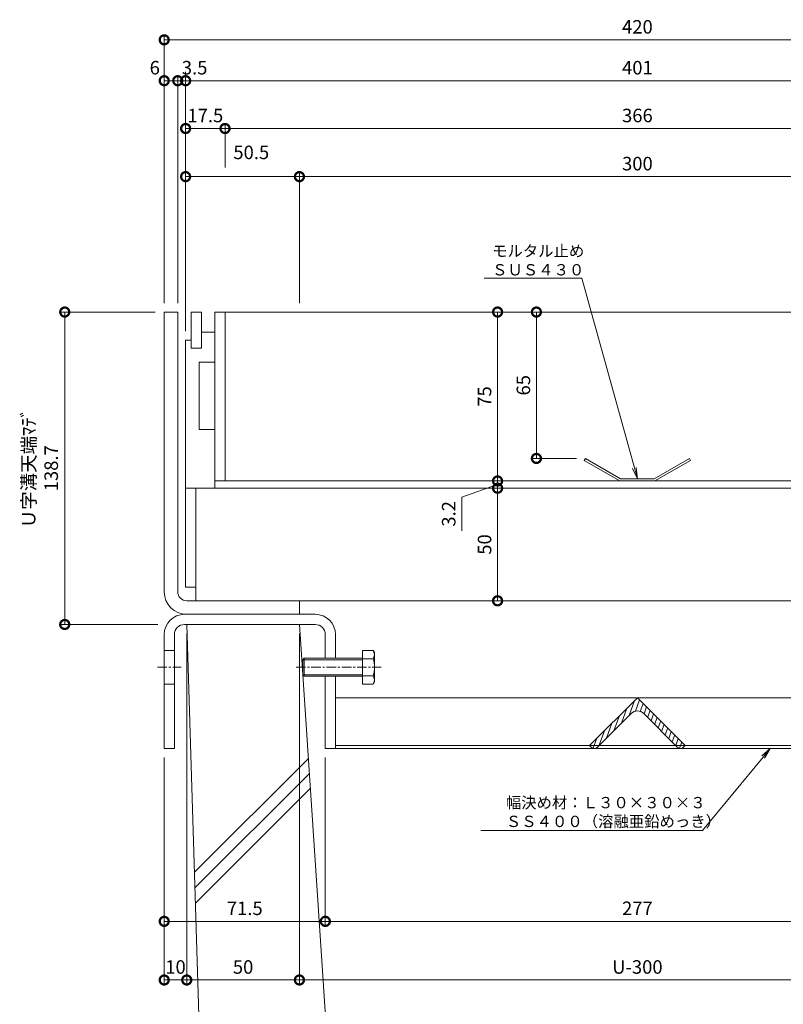
# Model space of a CAD drawing. Units: millimetres. Extents: x 1543 to 5262, y 1410 to 3114.
# Drawn here: x 1797 to 2135, y 1947 to 2384 of the extents above; entities that cross this region are included whole.
import ezdxf
from ezdxf import colors
from ezdxf.entities.mleader import LeaderData, LeaderLine
from ezdxf.math import Vec2, Vec3

# ---------------------------------------------------------------- set-up
doc = ezdxf.new("R2010")
doc.units = ezdxf.units.MM
doc.linetypes.add('中心線（短）', pattern=[6.773333, 4.233333, -0.846667, 0.846667, -0.846667])
doc.linetypes.add('点線（標準）', pattern=[1.693333, 0.846667, -0.846667])
doc.layers.get('DEFPOINTS').update_dxf_attribs({"color": 8, "lineweight": 9})
for name, color, linetype, lineweight in [('(K)モルタル止め', 3, 'Continuous', 9), ('(K)固定金具', 4, 'Continuous', 9), ('(K)寸法 @ 2', 7, 'Continuous', 9), ('(K)引出線', 7, 'Continuous', 9), ('(K)枠', 4, 'Continuous', 9), ('(K)蓋', 3, 'Continuous', 9), ('(K)Ｕ字溝', 6, 'Continuous', 9)]:
    doc.layers.add(name, color=color, linetype=linetype, lineweight=lineweight)
doc.styles.add('(K)MSゴシック', font='MS Gothic.ttf')
doc.styles.add('文字_異尺度_H2.5', font='MS Gothic.ttf', dxfattribs={"height": 2.5})
doc.dimstyles.new('KAD-1', dxfattribs={"dimtxt": 3, "dimasz": 4, "dimexe": 1, "dimexo": 2, "dimgap": 1, "dimtad": 1, "dimdec": 1, "dimdsep": 46, "dimtxsty": '(K)MSゴシック', "dimblk": 'DOTSMALL', "dimcen": 0, "dimclrd": 7, "dimclre": 256, "dimclrt": 2, "dimadec": 0, "dimazin": 0, "dimtfac": 1, "dimtdec": 1, "dimtmove": 0, "dimatfit": 3, "dimldrblk": 'DOTSMALL', "dimfxl": 1, "dimtfill": 1, "dimlwd": -1, "dimlwe": -1, "dimarcsym": 0})

# ---------------------------------------------------------------- blocks, each defined once
blk = doc.blocks.new('_DotSmall')
at = {"color": 0, "linetype": 'ByBlock', "const_width": 0.5}
blk.add_lwpolyline([(-0.0625, 0, 1), (0.0625, 0, 1)], format="xyb", close=True, dxfattribs=at)
blk = doc.blocks.new('*D45')
at = {"layer": '(K)寸法 @ 2'}
for p, q in [((2021.85, 2254.31), (2023.85, 2254.31)), ((2043.58, 2189.31), (2023.85, 2189.31))]:
    blk.add_line(p, q, dxfattribs=at)
at = {"layer": '(K)寸法 @ 2', "color": 7}
blk.add_line((2025.85, 2254.31), (2025.85, 2189.31), dxfattribs=at)
at = {"layer": 'DEFPOINTS', "color": 0}
for p in [(2025.85, 2254.31), (2025.85, 2189.31), (2047.58, 2189.31)]:
    blk.add_point(p, dxfattribs=at)
at = {"layer": '(K)寸法 @ 2', "color": 7, "xscale": 8, "yscale": 8, "zscale": 8}
for p, rotation in [((2025.85, 2254.31), 90), ((2025.85, 2189.31), 270)]:
    blk.add_blockref('_DotSmall', p, dxfattribs=dict(at, rotation=rotation))
at = {"layer": '(K)寸法 @ 2', "color": 2, "linetype": '点線（標準）', "insert": (2020.85, 2221.81), "char_height": 6, "attachment_point": 5, "rotation": 90, "style": '(K)MSゴシック', "bg_fill": 3, "box_fill_scale": 1.1, "bg_fill_color": 9, "bg_fill_true_color": 13158600, "bg_fill_transparency": 0}
blk.add_mtext('65', dxfattribs=at)
blk = doc.blocks.new('*D46')
at = {"layer": '(K)寸法 @ 2', "color": 7}
blk.add_line((2008.62, 2254.31), (2008.62, 2179.31), dxfattribs=at)
at = {"layer": '(K)寸法 @ 2'}
for p, q in [((2012.61, 2254.31), (2010.62, 2254.31)), ((2012.62, 2179.31), (2010.62, 2179.31))]:
    blk.add_line(p, q, dxfattribs=at)
at = {"layer": 'DEFPOINTS', "color": 0}
for p in [(2008.61, 2254.31), (2008.62, 2179.31), (2008.62, 2179.31)]:
    blk.add_point(p, dxfattribs=at)
at = {"layer": '(K)寸法 @ 2', "color": 7, "xscale": 8, "yscale": 8, "zscale": 8}
for p, rotation in [((2008.62, 2254.31), 90), ((2008.62, 2179.31), 270)]:
    blk.add_blockref('_DotSmall', p, dxfattribs=dict(at, rotation=rotation))
at = {"layer": '(K)寸法 @ 2', "color": 2, "linetype": '点線（標準）', "insert": (2003.61, 2216.81), "char_height": 6, "attachment_point": 5, "rotation": 90, "style": '(K)MSゴシック', "bg_fill": 3, "box_fill_scale": 1.1, "bg_fill_color": 9, "bg_fill_true_color": 13158600, "bg_fill_transparency": 0}
blk.add_mtext('75', dxfattribs=at)
blk = doc.blocks.new('*D47')
at = {"layer": '(K)寸法 @ 2', "color": 7}
for p, q in [((1992.7, 2172.17), (2008.62, 2177.71)), ((2008.62, 2179.31), (2008.62, 2176.11)), ((1992.7, 2157.23), (1992.7, 2172.17))]:
    blk.add_line(p, q, dxfattribs=at)
at = {"layer": '(K)寸法 @ 2'}
for p, q in [((2004.62, 2179.31), (2006.62, 2179.31)), ((2004.62, 2176.11), (2006.62, 2176.11))]:
    blk.add_line(p, q, dxfattribs=at)
at = {"layer": 'DEFPOINTS', "color": 0}
for p in [(2008.62, 2179.31), (2008.62, 2176.11), (2008.62, 2176.11)]:
    blk.add_point(p, dxfattribs=at)
at = {"layer": '(K)寸法 @ 2', "color": 7, "xscale": 8, "yscale": 8, "zscale": 8}
for p, rotation in [((2008.62, 2179.31), 270), ((2008.62, 2176.11), 90)]:
    blk.add_blockref('_DotSmall', p, dxfattribs=dict(at, rotation=rotation))
at = {"layer": '(K)寸法 @ 2', "color": 2, "linetype": '点線（標準）', "insert": (1987.7, 2164.7), "char_height": 6, "attachment_point": 5, "rotation": 90, "style": '(K)MSゴシック', "bg_fill": 3, "box_fill_scale": 1.1, "bg_fill_color": 9, "bg_fill_true_color": 13158600, "bg_fill_transparency": 0}
blk.add_mtext('3.2', dxfattribs=at)
blk = doc.blocks.new('*D48')
at = {"layer": '(K)寸法 @ 2'}
for p, q in [((2004.62, 2176.11), (2006.62, 2176.11)), ((2004.62, 2126.11), (2006.62, 2126.11))]:
    blk.add_line(p, q, dxfattribs=at)
at = {"layer": '(K)寸法 @ 2', "color": 7}
blk.add_line((2008.62, 2176.11), (2008.62, 2126.11), dxfattribs=at)
at = {"layer": 'DEFPOINTS', "color": 0}
for p in [(2008.62, 2176.11), (2008.62, 2126.11), (2008.62, 2126.11)]:
    blk.add_point(p, dxfattribs=at)
at = {"layer": '(K)寸法 @ 2', "color": 7, "xscale": 8, "yscale": 8, "zscale": 8}
for p, rotation in [((2008.62, 2176.11), 90), ((2008.62, 2126.11), 270)]:
    blk.add_blockref('_DotSmall', p, dxfattribs=dict(at, rotation=rotation))
at = {"layer": '(K)寸法 @ 2', "color": 2, "linetype": '点線（標準）', "insert": (2003.61, 2151.11), "char_height": 6, "attachment_point": 5, "rotation": 90, "style": '(K)MSゴシック', "bg_fill": 3, "box_fill_scale": 1.1, "bg_fill_color": 9, "bg_fill_true_color": 13158600, "bg_fill_transparency": 0}
blk.add_mtext('50', dxfattribs=at)
blk = doc.blocks.new('*D49')
at = {"layer": '(K)寸法 @ 2'}
for p, q in [((1860.67, 2258.31), (1860.67, 2377.15)), ((2280.67, 2258.31), (2280.67, 2377.15))]:
    blk.add_line(p, q, dxfattribs=at)
at = {"layer": '(K)寸法 @ 2', "color": 7}
blk.add_line((1860.67, 2375.15), (2280.67, 2375.15), dxfattribs=at)
at = {"layer": 'DEFPOINTS', "color": 0}
for p in [(2280.67, 2375.15), (1860.67, 2254.31), (2280.67, 2254.31)]:
    blk.add_point(p, dxfattribs=at)
at = {"layer": '(K)寸法 @ 2', "color": 7, "xscale": 8, "yscale": 8, "zscale": 8, "rotation": 180}
blk.add_blockref('_DotSmall', (1860.67, 2375.15), dxfattribs=at)
at = {"layer": '(K)寸法 @ 2', "color": 7, "xscale": 8, "yscale": 8, "zscale": 8}
blk.add_blockref('_DotSmall', (2280.67, 2375.15), dxfattribs=at)
at = {"layer": '(K)寸法 @ 2', "color": 2, "linetype": '点線（標準）', "insert": (2070.67, 2380.15), "char_height": 6, "attachment_point": 5, "style": '(K)MSゴシック', "bg_fill": 3, "box_fill_scale": 1.1, "bg_fill_color": 9, "bg_fill_true_color": 13158600, "bg_fill_transparency": 0}
blk.add_mtext('420', dxfattribs=at)
blk = doc.blocks.new('*D50')
at = {"layer": '(K)寸法 @ 2'}
for p, q in [((1860.67, 2258.31), (1860.67, 2359)), ((1866.67, 2258.31), (1866.67, 2359))]:
    blk.add_line(p, q, dxfattribs=at)
at = {"layer": '(K)寸法 @ 2', "color": 7}
blk.add_line((1866.67, 2357), (1860.67, 2357), dxfattribs=at)
at = {"layer": 'DEFPOINTS', "color": 0}
for p in [(1860.67, 2357), (1860.67, 2254.31), (1866.67, 2254.31)]:
    blk.add_point(p, dxfattribs=at)
at = {"layer": '(K)寸法 @ 2', "color": 7, "xscale": 8, "yscale": 8, "zscale": 8, "rotation": 180}
blk.add_blockref('_DotSmall', (1860.67, 2357), dxfattribs=at)
at = {"layer": '(K)寸法 @ 2', "color": 7, "xscale": 8, "yscale": 8, "zscale": 8}
blk.add_blockref('_DotSmall', (1866.67, 2357), dxfattribs=at)
at = {"layer": '(K)寸法 @ 2', "color": 2, "linetype": '点線（標準）', "insert": (1856.48, 2362), "char_height": 6, "attachment_point": 5, "style": '(K)MSゴシック', "bg_fill": 3, "box_fill_scale": 1.1, "bg_fill_color": 9, "bg_fill_true_color": 13158600, "bg_fill_transparency": 0}
blk.add_mtext('6', dxfattribs=at)
blk = doc.blocks.new('*D51')
at = {"layer": '(K)寸法 @ 2'}
for p, q in [((1870.17, 2245.81), (1870.17, 2359)), ((2271.17, 2339.78), (2271.17, 2359))]:
    blk.add_line(p, q, dxfattribs=at)
at = {"layer": '(K)寸法 @ 2', "color": 7}
blk.add_line((1870.17, 2357), (2271.17, 2357), dxfattribs=at)
at = {"layer": 'DEFPOINTS', "color": 0}
for p in [(2271.17, 2357), (2271.17, 2335.78), (1870.17, 2241.81)]:
    blk.add_point(p, dxfattribs=at)
at = {"layer": '(K)寸法 @ 2', "color": 7, "xscale": 8, "yscale": 8, "zscale": 8, "rotation": 180}
blk.add_blockref('_DotSmall', (1870.17, 2357), dxfattribs=at)
at = {"layer": '(K)寸法 @ 2', "color": 7, "xscale": 8, "yscale": 8, "zscale": 8}
blk.add_blockref('_DotSmall', (2271.17, 2357), dxfattribs=at)
at = {"layer": '(K)寸法 @ 2', "color": 2, "linetype": '点線（標準）', "insert": (2070.67, 2362), "char_height": 6, "attachment_point": 5, "style": '(K)MSゴシック', "bg_fill": 3, "box_fill_scale": 1.1, "bg_fill_color": 9, "bg_fill_true_color": 13158600, "bg_fill_transparency": 0}
blk.add_mtext('401', dxfattribs=at)
blk = doc.blocks.new('*D54')
at = {"layer": '(K)寸法 @ 2'}
for p, q in [((1870.17, 2361), (1870.17, 2359)), ((1866.67, 2258.31), (1866.67, 2359))]:
    blk.add_line(p, q, dxfattribs=at)
at = {"layer": '(K)寸法 @ 2', "color": 7}
blk.add_line((1866.67, 2357), (1870.17, 2357), dxfattribs=at)
at = {"layer": 'DEFPOINTS', "color": 0}
for p in [(1870.17, 2357), (1870.17, 2357), (1866.67, 2254.31)]:
    blk.add_point(p, dxfattribs=at)
at = {"layer": '(K)寸法 @ 2', "color": 7, "xscale": 8, "yscale": 8, "zscale": 8}
blk.add_blockref('_DotSmall', (1866.67, 2357), dxfattribs=at)
at = {"layer": '(K)寸法 @ 2', "color": 7, "xscale": 8, "yscale": 8, "zscale": 8, "rotation": 180}
blk.add_blockref('_DotSmall', (1870.17, 2357), dxfattribs=at)
at = {"layer": '(K)寸法 @ 2', "color": 2, "linetype": '点線（標準）', "insert": (1874.17, 2362), "char_height": 6, "attachment_point": 5, "style": '(K)MSゴシック', "bg_fill": 3, "box_fill_scale": 1.1, "bg_fill_color": 9, "bg_fill_true_color": 13158600, "bg_fill_transparency": 0}
blk.add_mtext('3.5', dxfattribs=at)
blk = doc.blocks.new('*D55')
at = {"layer": '(K)寸法 @ 2'}
for p, q in [((1870.17, 2245.81), (1870.17, 2337.78)), ((1887.67, 2318.41), (1887.67, 2337.78))]:
    blk.add_line(p, q, dxfattribs=at)
at = {"layer": '(K)寸法 @ 2', "color": 7}
blk.add_line((1870.17, 2335.78), (1887.67, 2335.78), dxfattribs=at)
at = {"layer": 'DEFPOINTS', "color": 0}
for p in [(1887.67, 2335.78), (1887.67, 2314.41), (1870.17, 2241.81)]:
    blk.add_point(p, dxfattribs=at)
at = {"layer": '(K)寸法 @ 2', "color": 7, "xscale": 8, "yscale": 8, "zscale": 8, "rotation": 180}
blk.add_blockref('_DotSmall', (1870.17, 2335.78), dxfattribs=at)
at = {"layer": '(K)寸法 @ 2', "color": 7, "xscale": 8, "yscale": 8, "zscale": 8}
blk.add_blockref('_DotSmall', (1887.67, 2335.78), dxfattribs=at)
at = {"layer": '(K)寸法 @ 2', "color": 2, "linetype": '点線（標準）', "insert": (1878.92, 2340.78), "char_height": 6, "attachment_point": 5, "style": '(K)MSゴシック', "bg_fill": 3, "box_fill_scale": 1.1, "bg_fill_color": 9, "bg_fill_true_color": 13158600, "bg_fill_transparency": 0}
blk.add_mtext('17.5', dxfattribs=at)
blk = doc.blocks.new('*D56')
at = {"layer": '(K)寸法 @ 2'}
for p, q in [((1887.67, 2318.41), (1887.67, 2337.78)), ((2253.67, 2318.41), (2253.67, 2337.78))]:
    blk.add_line(p, q, dxfattribs=at)
at = {"layer": '(K)寸法 @ 2', "color": 7}
blk.add_line((1887.67, 2335.78), (2253.67, 2335.78), dxfattribs=at)
at = {"layer": 'DEFPOINTS', "color": 0}
for p in [(2253.67, 2335.78), (1887.67, 2314.41), (2253.67, 2314.41)]:
    blk.add_point(p, dxfattribs=at)
at = {"layer": '(K)寸法 @ 2', "color": 7, "xscale": 8, "yscale": 8, "zscale": 8, "rotation": 180}
blk.add_blockref('_DotSmall', (1887.67, 2335.78), dxfattribs=at)
at = {"layer": '(K)寸法 @ 2', "color": 7, "xscale": 8, "yscale": 8, "zscale": 8}
blk.add_blockref('_DotSmall', (2253.67, 2335.78), dxfattribs=at)
at = {"layer": '(K)寸法 @ 2', "color": 2, "linetype": '点線（標準）', "insert": (2070.67, 2340.78), "char_height": 6, "attachment_point": 5, "style": '(K)MSゴシック', "bg_fill": 3, "box_fill_scale": 1.1, "bg_fill_color": 9, "bg_fill_true_color": 13158600, "bg_fill_transparency": 0}
blk.add_mtext('366', dxfattribs=at)
blk = doc.blocks.new('*D61')
at = {"layer": '(K)寸法 @ 2'}
for p, q in [((1870.17, 2245.81), (1870.17, 2316.41)), ((1920.67, 2258.31), (1920.67, 2316.41))]:
    blk.add_line(p, q, dxfattribs=at)
at = {"layer": '(K)寸法 @ 2', "color": 7}
blk.add_line((1870.17, 2314.41), (1920.67, 2314.41), dxfattribs=at)
at = {"layer": 'DEFPOINTS', "color": 0}
for p in [(1920.67, 2314.41), (1920.67, 2254.31), (1870.17, 2241.81)]:
    blk.add_point(p, dxfattribs=at)
at = {"layer": '(K)寸法 @ 2', "color": 7, "xscale": 8, "yscale": 8, "zscale": 8, "rotation": 180}
blk.add_blockref('_DotSmall', (1870.17, 2314.41), dxfattribs=at)
at = {"layer": '(K)寸法 @ 2', "color": 7, "xscale": 8, "yscale": 8, "zscale": 8}
blk.add_blockref('_DotSmall', (1920.67, 2314.41), dxfattribs=at)
at = {"layer": '(K)寸法 @ 2', "color": 2, "linetype": '点線（標準）', "insert": (1899.3, 2324.41), "char_height": 6, "attachment_point": 5, "style": '(K)MSゴシック', "bg_fill": 3, "box_fill_scale": 1.1, "bg_fill_color": 9, "bg_fill_true_color": 13158600, "bg_fill_transparency": 0}
blk.add_mtext('50.5', dxfattribs=at)
blk = doc.blocks.new('*D62')
at = {"layer": '(K)寸法 @ 2'}
for p, q in [((1920.67, 2258.31), (1920.67, 2316.41)), ((2220.67, 2258.31), (2220.67, 2316.41))]:
    blk.add_line(p, q, dxfattribs=at)
at = {"layer": '(K)寸法 @ 2', "color": 7}
blk.add_line((1920.67, 2314.41), (2220.67, 2314.41), dxfattribs=at)
at = {"layer": 'DEFPOINTS', "color": 0}
for p in [(2220.67, 2314.41), (1920.67, 2254.31), (2220.67, 2254.31)]:
    blk.add_point(p, dxfattribs=at)
at = {"layer": '(K)寸法 @ 2', "color": 7, "xscale": 8, "yscale": 8, "zscale": 8, "rotation": 180}
blk.add_blockref('_DotSmall', (1920.67, 2314.41), dxfattribs=at)
at = {"layer": '(K)寸法 @ 2', "color": 7, "xscale": 8, "yscale": 8, "zscale": 8}
blk.add_blockref('_DotSmall', (2220.67, 2314.41), dxfattribs=at)
at = {"layer": '(K)寸法 @ 2', "color": 2, "linetype": '点線（標準）', "insert": (2070.67, 2319.41), "char_height": 6, "attachment_point": 5, "style": '(K)MSゴシック', "bg_fill": 3, "box_fill_scale": 1.1, "bg_fill_color": 9, "bg_fill_true_color": 13158600, "bg_fill_transparency": 0}
blk.add_mtext('300', dxfattribs=at)
blk = doc.blocks.new('*D69')
at = {"layer": '(K)寸法 @ 2'}
for p, q in [((1860.67, 2056.61), (1860.67, 1981.82)), ((1932.17, 2056.61), (1932.17, 1981.82))]:
    blk.add_line(p, q, dxfattribs=at)
at = {"layer": '(K)寸法 @ 2', "color": 7}
blk.add_line((1860.67, 1983.82), (1932.17, 1983.82), dxfattribs=at)
at = {"layer": 'DEFPOINTS', "color": 0}
for p in [(1860.67, 2060.61), (1932.17, 2060.61), (1932.17, 1983.82)]:
    blk.add_point(p, dxfattribs=at)
at = {"layer": '(K)寸法 @ 2', "color": 7, "xscale": 8, "yscale": 8, "zscale": 8, "rotation": 180}
blk.add_blockref('_DotSmall', (1860.67, 1983.82), dxfattribs=at)
at = {"layer": '(K)寸法 @ 2', "color": 7, "xscale": 8, "yscale": 8, "zscale": 8}
blk.add_blockref('_DotSmall', (1932.17, 1983.82), dxfattribs=at)
at = {"layer": '(K)寸法 @ 2', "color": 2, "linetype": '点線（標準）', "insert": (1896.42, 1988.83), "char_height": 6, "attachment_point": 5, "style": '(K)MSゴシック', "bg_fill": 3, "box_fill_scale": 1.1, "bg_fill_color": 9, "bg_fill_true_color": 13158600, "bg_fill_transparency": 0}
blk.add_mtext('71.5', dxfattribs=at)
blk = doc.blocks.new('*D70')
at = {"layer": '(K)寸法 @ 2'}
for p, q in [((2209.17, 2056.61), (2209.17, 1981.82)), ((1932.17, 1987.82), (1932.17, 1985.82))]:
    blk.add_line(p, q, dxfattribs=at)
at = {"layer": '(K)寸法 @ 2', "color": 7}
blk.add_line((1932.17, 1983.82), (2209.17, 1983.82), dxfattribs=at)
at = {"layer": 'DEFPOINTS', "color": 0}
for p in [(2209.17, 2060.61), (1932.17, 1983.82), (2209.17, 1983.82)]:
    blk.add_point(p, dxfattribs=at)
at = {"layer": '(K)寸法 @ 2', "color": 7, "xscale": 8, "yscale": 8, "zscale": 8, "rotation": 180}
blk.add_blockref('_DotSmall', (1932.17, 1983.82), dxfattribs=at)
at = {"layer": '(K)寸法 @ 2', "color": 7, "xscale": 8, "yscale": 8, "zscale": 8}
blk.add_blockref('_DotSmall', (2209.17, 1983.82), dxfattribs=at)
at = {"layer": '(K)寸法 @ 2', "color": 2, "linetype": '点線（標準）', "insert": (2070.67, 1988.83), "char_height": 6, "attachment_point": 5, "style": '(K)MSゴシック', "bg_fill": 3, "box_fill_scale": 1.1, "bg_fill_color": 9, "bg_fill_true_color": 13158600, "bg_fill_transparency": 0}
blk.add_mtext('277', dxfattribs=at)
blk = doc.blocks.new('*D72')
at = {"layer": '(K)寸法 @ 2'}
for p, q in [((1870.67, 2111.61), (1870.67, 1955.78)), ((1860.67, 2056.61), (1860.67, 1955.78))]:
    blk.add_line(p, q, dxfattribs=at)
at = {"layer": '(K)寸法 @ 2', "color": 7}
blk.add_line((1870.67, 1957.78), (1860.67, 1957.78), dxfattribs=at)
at = {"layer": 'DEFPOINTS', "color": 0}
for p in [(1870.67, 2115.61), (1860.67, 2060.61), (1860.67, 1957.78)]:
    blk.add_point(p, dxfattribs=at)
at = {"layer": '(K)寸法 @ 2', "color": 7, "xscale": 8, "yscale": 8, "zscale": 8, "rotation": 180}
blk.add_blockref('_DotSmall', (1860.67, 1957.78), dxfattribs=at)
at = {"layer": '(K)寸法 @ 2', "color": 7, "xscale": 8, "yscale": 8, "zscale": 8}
blk.add_blockref('_DotSmall', (1870.67, 1957.78), dxfattribs=at)
at = {"layer": '(K)寸法 @ 2', "color": 2, "linetype": '点線（標準）', "insert": (1865.67, 1962.78), "char_height": 6, "attachment_point": 5, "style": '(K)MSゴシック', "bg_fill": 3, "box_fill_scale": 1.1, "bg_fill_color": 9, "bg_fill_true_color": 13158600, "bg_fill_transparency": 0}
blk.add_mtext('10', dxfattribs=at)
blk = doc.blocks.new('*D74')
at = {"layer": '(K)寸法 @ 2'}
for p, q in [((1870.67, 2111.61), (1870.67, 1955.78)), ((1920.67, 2111.61), (1920.67, 1955.78))]:
    blk.add_line(p, q, dxfattribs=at)
at = {"layer": '(K)寸法 @ 2', "color": 7}
blk.add_line((1870.67, 1957.78), (1920.67, 1957.78), dxfattribs=at)
at = {"layer": 'DEFPOINTS', "color": 0}
for p in [(1870.67, 2115.61), (1920.67, 2115.61), (1920.67, 1957.78)]:
    blk.add_point(p, dxfattribs=at)
at = {"layer": '(K)寸法 @ 2', "color": 7, "xscale": 8, "yscale": 8, "zscale": 8, "rotation": 180}
blk.add_blockref('_DotSmall', (1870.67, 1957.78), dxfattribs=at)
at = {"layer": '(K)寸法 @ 2', "color": 7, "xscale": 8, "yscale": 8, "zscale": 8}
blk.add_blockref('_DotSmall', (1920.67, 1957.78), dxfattribs=at)
at = {"layer": '(K)寸法 @ 2', "color": 2, "linetype": '点線（標準）', "insert": (1895.67, 1962.78), "char_height": 6, "attachment_point": 5, "style": '(K)MSゴシック', "bg_fill": 3, "box_fill_scale": 1.1, "bg_fill_color": 9, "bg_fill_true_color": 13158600, "bg_fill_transparency": 0}
blk.add_mtext('50', dxfattribs=at)
blk = doc.blocks.new('*D75')
at = {"layer": '(K)寸法 @ 2'}
for p, q in [((1920.67, 2111.61), (1920.67, 1955.78)), ((2220.67, 2111.61), (2220.67, 1955.78))]:
    blk.add_line(p, q, dxfattribs=at)
at = {"layer": '(K)寸法 @ 2', "color": 7}
blk.add_line((1920.67, 1957.78), (2220.67, 1957.78), dxfattribs=at)
at = {"layer": 'DEFPOINTS', "color": 0}
for p in [(1920.67, 2115.61), (2220.67, 2115.61), (2220.67, 1957.78)]:
    blk.add_point(p, dxfattribs=at)
at = {"layer": '(K)寸法 @ 2', "color": 7, "xscale": 8, "yscale": 8, "zscale": 8, "rotation": 180}
blk.add_blockref('_DotSmall', (1920.67, 1957.78), dxfattribs=at)
at = {"layer": '(K)寸法 @ 2', "color": 7, "xscale": 8, "yscale": 8, "zscale": 8}
blk.add_blockref('_DotSmall', (2220.67, 1957.78), dxfattribs=at)
at = {"layer": '(K)寸法 @ 2', "color": 2, "linetype": '点線（標準）', "insert": (2070.67, 1962.78), "char_height": 6, "attachment_point": 5, "style": '(K)MSゴシック', "bg_fill": 3, "box_fill_scale": 1.1, "bg_fill_color": 9, "bg_fill_true_color": 13158600, "bg_fill_transparency": 0}
blk.add_mtext('U-300', dxfattribs=at)
blk = doc.blocks.new('*D77')
at = {"layer": '(K)寸法 @ 2'}
for p, q in [((1856.67, 2254.31), (1814.52, 2254.31)), ((1857.88, 2115.61), (1814.52, 2115.61))]:
    blk.add_line(p, q, dxfattribs=at)
at = {"layer": '(K)寸法 @ 2', "color": 7}
blk.add_line((1816.52, 2254.31), (1816.52, 2115.61), dxfattribs=at)
at = {"layer": 'DEFPOINTS', "color": 0}
for p in [(1860.67, 2254.31), (1816.52, 2115.61), (1861.88, 2115.61)]:
    blk.add_point(p, dxfattribs=at)
at = {"layer": '(K)寸法 @ 2', "color": 7, "xscale": 8, "yscale": 8, "zscale": 8}
for p, rotation in [((1816.52, 2254.31), 90), ((1816.52, 2115.61), 270)]:
    blk.add_blockref('_DotSmall', p, dxfattribs=dict(at, rotation=rotation))
at = {"layer": '(K)寸法 @ 2', "color": 2, "linetype": '点線（標準）', "insert": (1806.29, 2184.96), "char_height": 6, "attachment_point": 5, "rotation": 90, "style": '(K)MSゴシック', "bg_fill": 3, "box_fill_scale": 1.1, "bg_fill_color": 9, "bg_fill_true_color": 13158600, "bg_fill_transparency": 0}
blk.add_mtext('Ｕ字溝天端ﾏﾃﾞ\\P138.7', dxfattribs=at)
blk = doc.blocks.new('_Open')
at = {"color": 0, "linetype": 'ByBlock', "lineweight": -2}
for p, q in [((-1, 0.167), (0, 0)), ((-1, -0.167), (0, 0)), ((0, 0), (-1, 0))]:
    blk.add_line(p, q, dxfattribs=at)

msp = doc.modelspace()

# ---------------------------------------------------------------- linework, layer by layer
at = {"layer": '(K)モルタル止め', "color": 3, "linetype": 'Continuous'}
for p, q in [((2047.58, 2189.31), (2047.08, 2188.44)), ((2062.91, 2179.31), (2047.08, 2188.44)), ((2063.17, 2180.31), (2047.58, 2189.31)), ((2078.17, 2180.31), (2093.76, 2189.31)), ((2078.44, 2179.31), (2094.26, 2188.44)), ((2093.76, 2189.31), (2094.26, 2188.44)), ((2062.91, 2179.31), (2078.44, 2179.31)), ((2063.17, 2180.31), (2078.17, 2180.31))]:
    msp.add_line(p, q, dxfattribs=at)
at = {"layer": '(K)固定金具', "color": 4, "linetype": 'Continuous'}
for p, q in [((1927.67, 2120.11), (1869.67, 2120.11)), ((1927.67, 2115.61), (1869.67, 2115.61)), ((1860.67, 2111.11), (1860.67, 2060.61)), ((1865.17, 2111.11), (1865.17, 2060.61)), ((1932.17, 2111.11), (1932.17, 2100.61)), ((1936.67, 2111.11), (1936.67, 2100.61)), ((1860.67, 2104.11), (1865.17, 2104.11)), ((1932.17, 2092.61), (1932.17, 2060.61)), ((1936.67, 2092.61), (1936.67, 2060.61)), ((1860.67, 2089.11), (1865.17, 2089.11)), ((1936.67, 2083.11), (2204.67, 2083.11)), ((1865.17, 2060.61), (1860.67, 2060.61)), ((1932.17, 2060.61), (1936.67, 2060.61)), ((2204.67, 2061.9), (1936.67, 2061.9)), ((1936.67, 2060.61), (2204.67, 2060.61))]:
    msp.add_line(p, q, dxfattribs=at)
at = {"layer": '(K)固定金具', "color": 2, "linetype": 'Continuous'}
for p, q in [((1948.66, 2104.11), (1948.66, 2089.1)), ((1948.66, 2104.11), (1953.38, 2104.11)), ((1953.96, 2103.11), (1953.38, 2104.11)), ((1953.96, 2103.11), (1953.96, 2090.11)), ((1922.84, 2100.61), (1922.16, 2099.93)), ((1922.16, 2093.28), (1922.16, 2099.93)), ((1948.66, 2099.93), (1922.16, 2099.93)), ((1922.84, 2092.61), (1922.84, 2100.61)), ((1948.66, 2100.61), (1922.84, 2100.61)), ((1953.38, 2100.36), (1948.66, 2100.36)), ((1922.16, 2093.28), (1922.84, 2092.61)), ((1948.66, 2093.28), (1922.16, 2093.28)), ((1948.66, 2092.61), (1922.84, 2092.61)), ((1953.38, 2092.86), (1948.66, 2092.86)), ((1953.96, 2090.11), (1953.38, 2089.1)), ((1948.66, 2089.1), (1953.38, 2089.1))]:
    msp.add_line(p, q, dxfattribs=at)
at = {"layer": '(K)固定金具', "color": 7, "linetype": '中心線（短）'}
for p, q in [((1857.67, 2096.61), (1868.17, 2096.61)), ((1919.16, 2096.61), (1956.96, 2096.61))]:
    msp.add_line(p, q, dxfattribs=at)
at = {"layer": '(K)固定金具', "color": 30, "linetype": 'Continuous'}
for p, q in [((2049.46, 2061.9), (2070.67, 2083.11)), ((2066.96, 2075.16), (2069.39, 2081.83)), ((2069.8, 2077.12), (2071.63, 2082.15)), ((2070.67, 2083.11), (2091.89, 2061.9)), ((2063.61, 2071.81), (2066.04, 2078.48)), ((2071.9, 2077.02), (2073.19, 2080.59)), ((2073.62, 2075.92), (2074.75, 2079.03)), ((2075.18, 2074.36), (2076.32, 2077.47)), ((2067.84, 2076.04), (2053, 2061.19)), ((2060.27, 2068.46), (2062.69, 2075.14)), ((2073.5, 2076.04), (2088.35, 2061.19)), ((2076.74, 2072.8), (2077.88, 2075.91)), ((2078.3, 2071.24), (2079.44, 2074.35)), ((2079.86, 2069.68), (2081, 2072.79)), ((2053.57, 2061.77), (2056, 2068.44)), ((2056.92, 2065.12), (2059.35, 2071.79)), ((2081.42, 2068.12), (2082.56, 2071.23)), ((2082.98, 2066.56), (2084.12, 2069.67)), ((2084.55, 2065), (2085.68, 2068.11)), ((2051.05, 2060.68), (2052.66, 2065.1)), ((2086.11, 2063.44), (2087.24, 2066.55)), ((2087.67, 2061.88), (2088.8, 2064.99)), ((2089.35, 2060.65), (2090.36, 2063.43)), ((2050.17, 2061.19), (2049.46, 2061.9)), ((2091.18, 2061.19), (2091.89, 2061.9))]:
    msp.add_line(p, q, dxfattribs=at)
at = {"layer": '(K)固定金具', "color": 4, "linetype": 'Continuous'}
for centre, radius, start, end in [((1869.67, 2111.11), 9, 90, 180), ((1927.67, 2111.11), 9, 0, 90), ((1869.67, 2111.11), 4.5, 90, 180), ((1927.67, 2111.11), 4.5, 0, 90)]:
    msp.add_arc(centre, radius, start, end, dxfattribs=at)
at = {"layer": '(K)固定金具', "color": 2, "linetype": 'Continuous'}
for centre, radius, start, end in [((1949.54, 2101.9), 4.43, 4.3842, 30), ((1950.26, 2102.35), 3.7, 327.42, 358.1958), ((1941.54, 2096.61), 12.42, 342.412, 17.588), ((1950.26, 2090.86), 3.7, 1.8042, 32.58), ((1949.54, 2091.32), 4.43, 330, 355.6157)]:
    msp.add_arc(centre, radius, start, end, dxfattribs=at)
at = {"layer": '(K)固定金具', "color": 30, "linetype": 'Continuous'}
for centre, radius, start, end in [((2070.67, 2073.21), 4, 45, 135), ((2051.58, 2062.61), 2, 225, 315), ((2089.77, 2062.61), 2, 225, 315)]:
    msp.add_arc(centre, radius, start, end, dxfattribs=at)
at = {"layer": '(K)枠', "color": 4, "linetype": 'Continuous'}
for p, q in [((1866.67, 2254.31), (1860.67, 2254.31)), ((1860.67, 2254.31), (1860.67, 2130.11)), ((1866.67, 2130.11), (1866.67, 2254.31)), ((1870.67, 2126.11), (1920.67, 2126.11)), ((1920.67, 2126.11), (1920.67, 2120.11)), ((1920.67, 2120.11), (1870.67, 2120.11))]:
    msp.add_line(p, q, dxfattribs=at)
for radius in [10, 4]:
    msp.add_arc((1870.67, 2130.11), radius, 180, 270, dxfattribs=at)
at = {"layer": '(K)蓋', "color": 7, "linetype": 'Continuous'}
for p, q in [((1872.67, 2254.31), (1877.17, 2254.31)), ((1872.67, 2238.31), (1872.67, 2254.31)), ((1877.17, 2238.31), (1877.17, 2254.31)), ((1883.17, 2254.31), (2258.17, 2254.31)), ((1883.17, 2176.11), (1883.17, 2254.31)), ((1887.67, 2179.31), (1887.67, 2254.31)), ((1877.17, 2245.31), (1883.17, 2245.31)), ((1870.17, 2241.81), (1872.67, 2241.81)), ((1870.17, 2176.11), (1870.17, 2241.81)), ((1877.17, 2238.31), (1872.67, 2238.31)), ((1876.17, 2202.11), (1876.17, 2232.11)), ((1876.17, 2232.11), (1883.17, 2232.11)), ((1876.17, 2202.11), (1883.17, 2202.11)), ((1883.17, 2179.31), (2258.17, 2179.31))]:
    msp.add_line(p, q, dxfattribs=at)
at = {"layer": '(K)蓋', "color": 2, "linetype": 'Continuous'}
for p, q in [((2271.17, 2176.11), (1870.17, 2176.11)), ((1870.17, 2176.11), (1870.17, 2132.11)), ((1874.67, 2126.11), (1874.67, 2176.11)), ((1870.17, 2132.11), (1874.67, 2132.11)), ((1874.67, 2126.11), (2266.67, 2126.11))]:
    msp.add_line(p, q, dxfattribs=at)
at = {"layer": '(K)Ｕ字溝', "color": 6, "linetype": 'Continuous'}
for p, q in [((1870.67, 2115.61), (1920.67, 2115.61)), ((1870.67, 2115.61), (1880.67, 1795.61)), ((1937.56, 1862.28), (1920.67, 2115.61)), ((1874.11, 2005.61), (1924.64, 2056.14)), ((1874.32, 1998.75), (1925.08, 2049.51)), ((1874.54, 1991.9), (1925.52, 2042.88))]:
    msp.add_line(p, q, dxfattribs=at)

# ---------------------------------------------------------------- next in the draw order: dimensions: what is measured, and where the dimension line sits
at = {"layer": '(K)寸法 @ 2'}
for base, p1, p2, picture, middle in [((2008.62, 2179.31), (2008.61, 2254.31), (2008.62, 2179.31), '*D46', (2003.61, 2216.81)), ((2025.85, 2189.31), (2025.85, 2254.31), (2047.58, 2189.31), '*D45', (2020.85, 2221.81))]:
    dim = msp.add_linear_dim(base=base, p1=p1, p2=p2, angle=90, dimstyle='KAD-1', override={"dimscale": 2}, dxfattribs=at)
    dim.commit()
    dim.dimension.update_dxf_attribs({"geometry": picture, "text_midpoint": middle})
dim = msp.add_linear_dim(base=(1932.17, 1983.82), p1=(1860.67, 2060.61), p2=(1932.17, 2060.61), dimstyle='KAD-1', override={"dimscale": 2}, dxfattribs=at)
dim.commit()
dim.dimension.update_dxf_attribs({"geometry": '*D69', "text_midpoint": (1896.42, 1988.83)})

# ---------------------------------------------------------------- next in the draw order: dimensions: what is measured, and where the dimension line sits
for base, p1, p2, picture, middle in [((2280.67, 2375.15), (1860.67, 2254.31), (2280.67, 2254.31), '*D49', (2070.67, 2380.15)), ((2209.17, 1983.82), (1932.17, 1983.82), (2209.17, 2060.61), '*D70', (2070.67, 1988.83))]:
    dim = msp.add_linear_dim(base=base, p1=p1, p2=p2, dimstyle='KAD-1', override={"dimscale": 2}, dxfattribs=at)
    dim.commit()
    dim.dimension.update_dxf_attribs({"geometry": picture, "text_midpoint": middle})
dim = msp.add_linear_dim(base=(2008.62, 2176.11), p1=(2008.62, 2179.31), p2=(2008.62, 2176.11), angle=90, dimstyle='KAD-1', override={"dimscale": 2, "dimtmove": 1}, dxfattribs=at)
dim.commit()
dim.dimension.update_dxf_attribs({"geometry": '*D47', "text_midpoint": (1992.7, 2170.17), "dimtype": 160})
at = {"layer": '(K)寸法 @ 2', "color": 7, "linetype": '点線（標準）'}
dim = msp.add_linear_dim(base=(1860.67, 1957.78), p1=(1870.67, 2115.61), p2=(1860.67, 2060.61), dimstyle='KAD-1', override={"dimscale": 2, "dimtmove": 1}, dxfattribs=at)
dim.commit()
dim.dimension.update_dxf_attribs({"geometry": '*D72', "text_midpoint": (1865.67, 1957.78), "dimtype": 160})

# ---------------------------------------------------------------- next in the draw order: dimensions: what is measured, and where the dimension line sits
at = {"layer": '(K)寸法 @ 2'}
dim = msp.add_linear_dim(base=(1860.67, 2357), p1=(1866.67, 2254.31), p2=(1860.67, 2254.31), dimstyle='KAD-1', override={"dimscale": 2, "dimtmove": 1}, dxfattribs=at)
dim.commit()
dim.dimension.update_dxf_attribs({"geometry": '*D50', "text_midpoint": (1856.48, 2357), "dimtype": 160})
dim = msp.add_linear_dim(base=(2008.62, 2126.11), p1=(2008.62, 2176.11), p2=(2008.62, 2126.11), angle=90, dimstyle='KAD-1', override={"dimscale": 2}, dxfattribs=at)
dim.commit()
dim.dimension.update_dxf_attribs({"geometry": '*D48', "text_midpoint": (2003.61, 2151.11)})
at = {"layer": '(K)寸法 @ 2', "color": 7, "linetype": '点線（標準）'}
dim = msp.add_linear_dim(base=(1920.67, 1957.78), p1=(1870.67, 2115.61), p2=(1920.67, 2115.61), dimstyle='KAD-1', override={"dimscale": 2}, dxfattribs=at)
dim.commit()
dim.dimension.update_dxf_attribs({"geometry": '*D74', "text_midpoint": (1895.67, 1962.78)})

# ---------------------------------------------------------------- next in the draw order: dimensions: what is measured, and where the dimension line sits
at = {"layer": '(K)寸法 @ 2'}
dim = msp.add_linear_dim(base=(2271.17, 2357), p1=(1870.17, 2241.81), p2=(2271.17, 2335.78), dimstyle='KAD-1', override={"dimscale": 2}, dxfattribs=at)
dim.commit()
dim.dimension.update_dxf_attribs({"geometry": '*D51', "text_midpoint": (2070.67, 2362)})
at = {"layer": '(K)寸法 @ 2', "color": 7, "linetype": '点線（標準）'}
dim = msp.add_linear_dim(base=(1816.52, 2115.61), p1=(1860.67, 2254.31), p2=(1861.88, 2115.61), angle=90, text='Ｕ字溝天端ﾏﾃﾞ\\P<>', dimstyle='KAD-1', override={"dimscale": 2}, dxfattribs=at)
dim.commit()
dim.dimension.update_dxf_attribs({"geometry": '*D77', "text_midpoint": (1806.29, 2184.96)})
dim = msp.add_linear_dim(base=(2220.67, 1957.78), p1=(1920.67, 2115.61), p2=(2220.67, 2115.61), text='U-<>', dimstyle='KAD-1', override={"dimscale": 2}, dxfattribs=at)
dim.commit()
dim.dimension.update_dxf_attribs({"geometry": '*D75', "text_midpoint": (2070.67, 1962.78)})

# ---------------------------------------------------------------- next in the draw order: dimensions: what is measured, and where the dimension line sits
at = {"layer": '(K)寸法 @ 2'}
dim = msp.add_linear_dim(base=(1870.17, 2357), p1=(1866.67, 2254.31), p2=(1870.17, 2357), dimstyle='KAD-1', override={"dimscale": 2, "dimtmove": 1}, dxfattribs=at)
dim.commit()
dim.dimension.update_dxf_attribs({"geometry": '*D54', "text_midpoint": (1874.17, 2357), "dimtype": 160})

# ---------------------------------------------------------------- next in the draw order: leaders
at = {"layer": '(K)引出線'}
ml = msp.add_multileader_mtext('Standard', dxfattribs=at)
ml.set_content('幅決め材：Ｌ３０×３０×３\\PＳＳ４００（溶融亜鉛めっき）', color=7, style='文字_異尺度_H2.5')
ml.set_leader_properties(linetype='Continuous', lineweight=5)
ml.set_arrow_properties(name='OPEN')
ml.build(insert=Vec2(0, 0))
ml.multileader.update_dxf_attribs({"has_dogleg": 0, "text_left_attachment_type": 5, "text_right_attachment_type": 5, "arrow_head_size": 5, "scale": 2})
ctx = ml.context
ctx.base_point, ctx.scale, ctx.char_height, ctx.arrow_head_size, ctx.plane_origin = Vec3(2010.29, 2024.16), 2, 5, 5, Vec3(2129.65, 2060.61)
ctx.left_attachment, ctx.right_attachment = 5, 5
notes = []
notes.append((ctx, [(0, (1, 1, 0), (2115.59, 2024.16), (-1, 0), 16, [(0, [(2129.65, 2060.61)], 0, [])])]))
ctx.mtext.insert, ctx.mtext.flow_direction = Vec3(2012.29, 2039.02), 5
for ctx, leaders in notes:
    for number, flags, end, landing, length, lines in leaders:
        leader = LeaderData()
        leader.index, (leader.has_last_leader_line, leader.has_dogleg_vector, leader.attachment_direction) = number, flags
        leader.last_leader_point, leader.dogleg_vector, leader.dogleg_length = Vec3(end), Vec3(landing), length
        for number, points, colour, breaks in lines:
            line = LeaderLine()
            line.index, line.vertices, line.color, line.breaks = number, Vec3.list(points), colors.encode_raw_color(colour), breaks
            leader.lines.append(line)
        ctx.leaders.append(leader)

# ---------------------------------------------------------------- next in the draw order: dimensions: what is measured, and where the dimension line sits
at = {"layer": '(K)寸法 @ 2'}
dim = msp.add_linear_dim(base=(1887.67, 2335.78), p1=(1870.17, 2241.81), p2=(1887.67, 2314.41), dimstyle='KAD-1', override={"dimscale": 2, "dimtmove": 1}, dxfattribs=at)
dim.commit()
dim.dimension.update_dxf_attribs({"geometry": '*D55', "text_midpoint": (1878.92, 2335.78), "dimtype": 160})

# ---------------------------------------------------------------- next in the draw order: dimensions: what is measured, and where the dimension line sits
dim = msp.add_linear_dim(base=(2253.67, 2335.78), p1=(1887.67, 2314.41), p2=(2253.67, 2314.41), dimstyle='KAD-1', override={"dimscale": 2, "dimtmove": 1}, dxfattribs=at)
dim.commit()
dim.dimension.update_dxf_attribs({"geometry": '*D56', "text_midpoint": (2070.67, 2340.78)})

# ---------------------------------------------------------------- next in the draw order: dimensions: what is measured, and where the dimension line sits
dim = msp.add_linear_dim(base=(1920.67, 2314.41), p1=(1870.17, 2241.81), p2=(1920.67, 2254.31), dimstyle='KAD-1', override={"dimscale": 2, "dimtmove": 1}, dxfattribs=at)
dim.commit()
dim.dimension.update_dxf_attribs({"geometry": '*D61', "text_midpoint": (1899.3, 2319.41), "dimtype": 160})

# ---------------------------------------------------------------- next in the draw order: dimensions: what is measured, and where the dimension line sits
dim = msp.add_linear_dim(base=(2220.67, 2314.41), p1=(1920.67, 2254.31), p2=(2220.67, 2254.31), dimstyle='KAD-1', override={"dimscale": 2}, dxfattribs=at)
dim.commit()
dim.dimension.update_dxf_attribs({"geometry": '*D62', "text_midpoint": (2070.67, 2319.41)})

# ---------------------------------------------------------------- next in the draw order: leaders
at = {"layer": '(K)引出線'}
ml = msp.add_multileader_mtext('Standard', dxfattribs=at)
ml.set_content('モルタル止め\\PＳＵＳ４３０', color=7, style='文字_異尺度_H2.5')
ml.set_leader_properties(linetype='Continuous', lineweight=5)
ml.set_arrow_properties(name='OPEN')
ml.build(insert=Vec2(0, 0))
ml.multileader.update_dxf_attribs({"has_dogleg": 0, "text_left_attachment_type": 5, "text_right_attachment_type": 5, "arrow_head_size": 5, "scale": 2})
ctx = ml.context
ctx.base_point, ctx.scale, ctx.char_height, ctx.arrow_head_size, ctx.plane_origin = Vec3(2004.18, 2269.39), 2, 5, 5, Vec3(2070.67, 2180.31)
ctx.left_attachment, ctx.right_attachment = 5, 5
notes = []
notes.append((ctx, [(0, (1, 1, 0), (2062, 2269.39), (-1, 0), 16, [(0, [(2070.67, 2180.31)], 0, [])])]))
ctx.mtext.insert, ctx.mtext.flow_direction = Vec3(2006.18, 2283.9), 5
for ctx, leaders in notes:
    for number, flags, end, landing, length, lines in leaders:
        leader = LeaderData()
        leader.index, (leader.has_last_leader_line, leader.has_dogleg_vector, leader.attachment_direction) = number, flags
        leader.last_leader_point, leader.dogleg_vector, leader.dogleg_length = Vec3(end), Vec3(landing), length
        for number, points, colour, breaks in lines:
            line = LeaderLine()
            line.index, line.vertices, line.color, line.breaks = number, Vec3.list(points), colors.encode_raw_color(colour), breaks
            leader.lines.append(line)
        ctx.leaders.append(leader)

doc.saveas('drawing.dxf')
